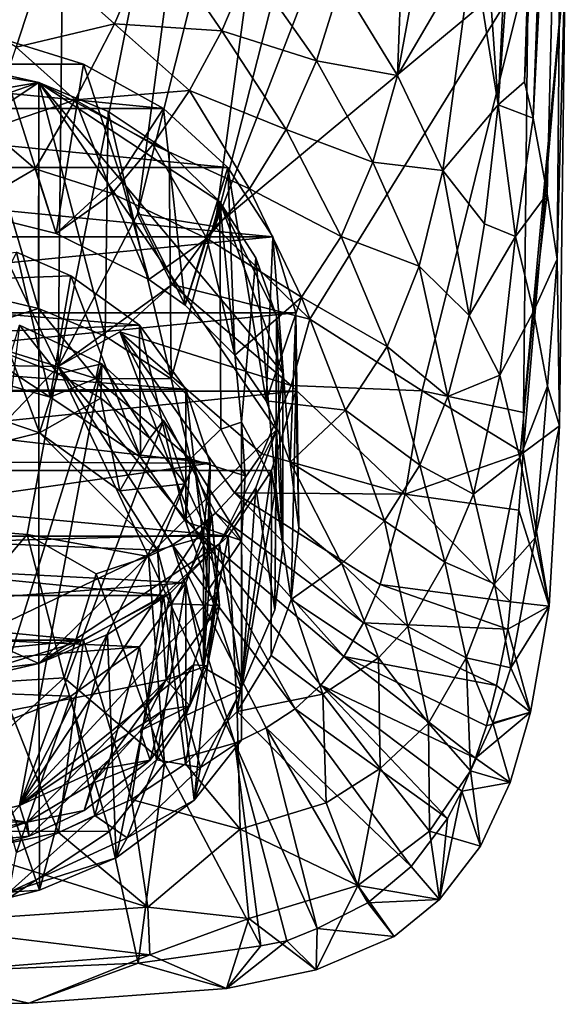
# Model space of a CAD drawing. Units: inches. Extents: x -4.35 to 4.35, y -3.87 to 3.89.
# Drawn here: x 0.15 to 0.82, y -3.87 to -2.67 of the extents above; entities that cross this region are included whole.
import ezdxf

# ---------------------------------------------------------------- set-up
doc = ezdxf.new("R2010")
doc.units = ezdxf.units.IN
doc.layers.get('0').update_dxf_attribs({"true_color": 0xc2ced6})

msp = doc.modelspace()

# ---------------------------------------------------------------- linework, layer by layer
for points in [[(0.7359, -2.7725), (0.7252, -2.6226), (0.7768, -1.9168), (0.7359, -2.7725)], [(0.7359, -2.7725), (0.7768, -1.9168), (0.7937, -1.9672), (0.7359, -2.7725)], [(0.7683, -2.7444), (0.7359, -2.7725), (0.7937, -1.9672), (0.7683, -2.7444)], [(0.7683, -2.7444), (0.7937, -1.9672), (0.8067, -2.0199), (0.7683, -2.7444)], [(0.2091, -2.0038), (0.0998, -2.8895), (0.1977, -3.0928), (0.2091, -2.0038)], [(0.1977, -3.0928), (0.4084, -2.0412), (0.2091, -2.0038), (0.1977, -3.0928)], [(0.7786, -2.7889), (0.7683, -2.7444), (0.8067, -2.0199), (0.7786, -2.7889)], [(0.7786, -2.7889), (0.8067, -2.0199), (0.816, -2.0713), (0.7786, -2.7889)], [(0.1977, -3.0928), (0.2944, -2.9065), (0.4084, -2.0412), (0.1977, -3.0928)], [(0.5045, -2.0693), (0.4084, -2.0412), (0.2944, -2.9065), (0.5045, -2.0693)], [(0.3891, -2.9213), (0.5045, -2.0693), (0.2944, -2.9065), (0.3891, -2.9213)], [(0.5981, -2.1036), (0.5045, -2.0693), (0.3891, -2.9213), (0.5981, -2.1036)], [(0.7957, -2.8815), (0.7786, -2.7889), (0.816, -2.0713), (0.7957, -2.8815)], [(0.816, -2.0713), (0.8079, -2.9615), (0.7957, -2.8815), (0.816, -2.0713)], [(0.818, -2.593), (0.8079, -2.9615), (0.816, -2.0713), (0.818, -2.593)], [(0.6893, -2.1441), (0.5981, -2.1036), (0.3891, -2.9213), (0.6893, -2.1441)], [(0.7728, -2.6025), (0.6893, -2.1441), (0.3891, -2.9213), (0.7728, -2.6025)], [(0.5435, -2.6232), (0.6235, -2.4505), (0.6127, -2.7368), (0.5435, -2.6232)], [(0.6561, -2.5018), (0.6127, -2.7368), (0.6235, -2.4505), (0.6561, -2.5018)], [(0.6127, -2.7368), (0.6561, -2.5018), (0.7049, -2.5787), (0.6127, -2.7368)], [(0.3151, -2.5611), (0.2663, -2.6734), (0.1802, -2.5964), (0.3151, -2.5611)], [(0.2663, -2.6734), (0.3151, -2.5611), (0.3977, -2.682), (0.2663, -2.6734)], [(0.3977, -2.682), (0.3151, -2.5611), (0.4316, -2.6022), (0.3977, -2.682)], [(0.6683, -2.8528), (0.6127, -2.7368), (0.7049, -2.5787), (0.6683, -2.8528)], [(0.6683, -2.8528), (0.7049, -2.5787), (0.7359, -2.7725), (0.6683, -2.8528)], [(0.7049, -2.5787), (0.7252, -2.6226), (0.7359, -2.7725), (0.7049, -2.5787)], [(0.1802, -2.5964), (0.1461, -2.7018), (0.1093, -2.6792), (0.1802, -2.5964)], [(0.1802, -2.5964), (0.2663, -2.6734), (0.1461, -2.7018), (0.1802, -2.5964)], [(0.5055, -3.0349), (0.7728, -2.6025), (0.3891, -2.9213), (0.5055, -3.0349)], [(0.5135, -2.7185), (0.3977, -2.682), (0.4316, -2.6022), (0.5135, -2.7185)], [(0.5435, -2.6232), (0.5135, -2.7185), (0.4316, -2.6022), (0.5435, -2.6232)], [(0.5055, -3.0349), (0.6428, -3.1225), (0.7728, -2.6025), (0.5055, -3.0349)], [(0.7668, -3.1491), (0.7728, -2.6025), (0.6428, -3.1225), (0.7668, -3.1491)], [(0.7664, -3.1985), (0.8109, -3.1653), (0.818, -2.593), (0.7664, -3.1985)], [(0.818, -2.593), (0.7668, -3.1491), (0.7664, -3.1985), (0.818, -2.593)], [(0.818, -2.593), (0.7728, -2.6025), (0.7668, -3.1491), (0.818, -2.593)], [(0.8109, -3.1653), (0.8079, -2.9615), (0.818, -2.593), (0.8109, -3.1653)], [(0.5435, -2.6232), (0.6127, -2.7368), (0.5135, -2.7185), (0.5435, -2.6232)], [(0.2663, -2.6734), (0.2182, -2.7665), (0.1461, -2.7018), (0.2663, -2.6734)], [(0.2182, -2.7665), (0.2663, -2.6734), (0.3582, -2.7549), (0.2182, -2.7665)], [(0.3582, -2.7549), (0.2663, -2.6734), (0.3977, -2.682), (0.3582, -2.7549)], [(0.3582, -2.7549), (0.3977, -2.682), (0.4764, -2.8028), (0.3582, -2.7549)], [(0.5135, -2.7185), (0.4764, -2.8028), (0.3977, -2.682), (0.5135, -2.7185)], [(0.2287, -2.7226), (-0.2287, -2.7226), (0.1178, -2.6886), (0.2287, -2.7226)], [(0.1178, -2.6886), (0.0817, -2.9017), (0.1952, -2.93), (0.1178, -2.6886)], [(0.1952, -2.93), (0.2287, -2.7226), (0.1178, -2.6886), (0.1952, -2.93)], [(0.1461, -2.7018), (0.2182, -2.7665), (0.1121, -2.8021), (0.1461, -2.7018)], [(0.1739, -2.7452), (0, -2.7184), (-0.3341, -2.8303), (0.1739, -2.7452)], [(0.3263, -2.7771), (-0.3263, -2.7771), (-0.2287, -2.7226), (0.3263, -2.7771)], [(-0.2287, -2.7226), (0.2287, -2.7226), (0.3263, -2.7771), (-0.2287, -2.7226)], [(0.0856, -2.7253), (0, -2.7184), (0.1739, -2.7452), (0.0856, -2.7253)], [(0.2287, -2.7226), (0.1952, -2.93), (0.2734, -2.858), (0.2287, -2.7226)], [(0.2287, -2.7226), (0.2734, -2.858), (0.3263, -2.7771), (0.2287, -2.7226)], [(0.5135, -2.7185), (0.5826, -2.8427), (0.4764, -2.8028), (0.5135, -2.7185)], [(0.6127, -2.7368), (0.5826, -2.8427), (0.5135, -2.7185), (0.6127, -2.7368)], [(0.1733, -3.0218), (0.089, -3.0019), (0.0856, -2.7253), (0.1733, -3.0218)], [(0.0856, -2.7253), (0.1739, -2.7452), (0.1733, -3.0218), (0.0856, -2.7253)], [(0.1739, -2.7452), (-0.4393, -2.9599), (-0.4646, -3.1701), (0.1739, -2.7452)], [(0.1739, -2.7452), (-0.4646, -3.1701), (0.1739, -3.456), (0.1739, -2.7452)], [(-0.3341, -2.8303), (-0.4393, -2.9599), (0.1739, -2.7452), (-0.3341, -2.8303)], [(0.2549, -3.0555), (0.1733, -3.0218), (0.1739, -2.7452), (0.2549, -3.0555)], [(0.1739, -2.7452), (0.3333, -2.8303), (0.2585, -2.7807), (0.1739, -2.7452)], [(0.3333, -2.8303), (0.1739, -2.7452), (0.3954, -2.8914), (0.3333, -2.8303)], [(0.1739, -2.7452), (0.4724, -3.1006), (0.3954, -2.8914), (0.1739, -2.7452)], [(0.4724, -3.1006), (0.1739, -2.7452), (0.4646, -3.1701), (0.4724, -3.1006)], [(0.1739, -3.456), (0.4646, -3.1701), (0.1739, -2.7452), (0.1739, -3.456)], [(0.1739, -2.7452), (0.2585, -2.7807), (0.2549, -3.0555), (0.1739, -2.7452)], [(0.6127, -2.7368), (0.6683, -2.8528), (0.5826, -2.8427), (0.6127, -2.7368)], [(0.7786, -2.7889), (0.7359, -2.7725), (0.7683, -2.7444), (0.7786, -2.7889)], [(0.3582, -2.7549), (0.3133, -2.8211), (0.2182, -2.7665), (0.3582, -2.7549)], [(0.3133, -2.8211), (0.3582, -2.7549), (0.4317, -2.8753), (0.3133, -2.8211)], [(0.4317, -2.8753), (0.3582, -2.7549), (0.4764, -2.8028), (0.4317, -2.8753)], [(0.2182, -2.7665), (0.1694, -2.8508), (0.1121, -2.8021), (0.2182, -2.7665)], [(0.2635, -2.8811), (0.1694, -2.8508), (0.2182, -2.7665), (0.2635, -2.8811)], [(0.2182, -2.7665), (0.3133, -2.8211), (0.2635, -2.8811), (0.2182, -2.7665)], [(-0.405, -2.849), (-0.3263, -2.7771), (0.405, -2.849), (-0.405, -2.849)], [(-0.3263, -2.7771), (0.3263, -2.7771), (0.405, -2.849), (-0.3263, -2.7771)], [(0.3358, -3.1078), (0.2549, -3.0555), (0.2585, -2.7807), (0.3358, -3.1078)], [(0.2585, -2.7807), (0.3333, -2.8303), (0.3358, -3.1078), (0.2585, -2.7807)], [(0.2734, -2.858), (0.353, -3.0177), (0.3263, -2.7771), (0.2734, -2.858)], [(0.405, -2.849), (0.3263, -2.7771), (0.353, -3.0177), (0.405, -2.849)], [(0.6683, -2.8528), (0.7359, -2.7725), (0.7192, -2.9183), (0.6683, -2.8528)], [(0.7192, -2.9183), (0.7359, -2.7725), (0.7572, -2.9335), (0.7192, -2.9183)], [(0.7786, -2.7889), (0.7572, -2.9335), (0.7359, -2.7725), (0.7786, -2.7889)], [(0.7572, -2.9335), (0.7786, -2.7889), (0.7957, -2.8815), (0.7572, -2.9335)], [(0.0817, -2.9017), (0.1121, -2.8021), (0.1694, -2.8508), (0.0817, -2.9017)], [(0.4764, -2.8028), (0.5438, -2.9335), (0.4317, -2.8753), (0.4764, -2.8028)], [(0.5826, -2.8427), (0.5438, -2.9335), (0.4764, -2.8028), (0.5826, -2.8427)], [(0.3796, -2.936), (0.2635, -2.8811), (0.3133, -2.8211), (0.3796, -2.936)], [(0.3133, -2.8211), (0.4317, -2.8753), (0.3796, -2.936), (0.3133, -2.8211)], [(0.3358, -3.1078), (0.3333, -2.8303), (0.3954, -2.8914), (0.3358, -3.1078)], [(0.5826, -2.8427), (0.6393, -2.9698), (0.5438, -2.9335), (0.5826, -2.8427)], [(0.6683, -2.8528), (0.6393, -2.9698), (0.5826, -2.8427), (0.6683, -2.8528)], [(-0.4601, -2.9339), (-0.405, -2.849), (0.4601, -2.9339), (-0.4601, -2.9339)], [(0.4601, -2.9339), (-0.405, -2.849), (0.405, -2.849), (0.4601, -2.9339)], [(0.0817, -2.9017), (0.1694, -2.8508), (0.1952, -2.93), (0.0817, -2.9017)], [(0.1952, -2.93), (0.1694, -2.8508), (0.2635, -2.8811), (0.1952, -2.93)], [(0.353, -3.0177), (0.4137, -3.0788), (0.405, -2.849), (0.353, -3.0177)], [(0.405, -2.849), (0.4137, -3.0788), (0.452, -3.1349), (0.405, -2.849)], [(0.452, -3.1349), (0.4601, -2.9339), (0.405, -2.849), (0.452, -3.1349)], [(0.7003, -3.0304), (0.6393, -2.9698), (0.6683, -2.8528), (0.7003, -3.0304)], [(0.6683, -2.8528), (0.7192, -2.9183), (0.7003, -3.0304), (0.6683, -2.8528)], [(0.1952, -2.93), (0.3083, -2.9861), (0.2734, -2.858), (0.1952, -2.93)], [(0.3083, -2.9861), (0.353, -3.0177), (0.2734, -2.858), (0.3083, -2.9861)], [(0.4317, -2.8753), (0.4954, -3.0077), (0.3796, -2.936), (0.4317, -2.8753)], [(0.5438, -2.9335), (0.4954, -3.0077), (0.4317, -2.8753), (0.5438, -2.9335)], [(0.1977, -3.0928), (0.0998, -2.8895), (-0.0507, -3.0887), (0.1977, -3.0928)], [(0.2635, -2.8811), (0.3083, -2.9861), (0.1952, -2.93), (0.2635, -2.8811)], [(0.3796, -2.936), (0.3083, -2.9861), (0.2635, -2.8811), (0.3796, -2.936)], [(0.3954, -2.8914), (0.3967, -3.1693), (0.3358, -3.1078), (0.3954, -2.8914)], [(0.4646, -3.031), (0.4393, -2.9599), (0.3954, -2.8914), (0.4646, -3.031)], [(0.3954, -2.8914), (0.4724, -3.1006), (0.4646, -3.031), (0.3954, -2.8914)], [(0.4218, -3.1607), (0.3967, -3.1693), (0.3954, -2.8914), (0.4218, -3.1607)], [(0.4218, -3.1607), (0.3954, -2.8914), (0.4393, -2.9599), (0.4218, -3.1607)], [(0.7957, -2.8815), (0.7793, -3.0255), (0.7572, -2.9335), (0.7957, -2.8815)], [(0.7793, -3.0255), (0.7957, -2.8815), (0.8079, -2.9615), (0.7793, -3.0255)], [(0.3368, -2.9923), (0.2944, -2.9065), (0.1977, -3.0928), (0.3368, -2.9923)], [(0.2944, -2.9065), (0.3368, -2.9923), (0.3891, -2.9213), (0.2944, -2.9065)], [(0.3891, -2.9213), (0.3368, -2.9923), (0.5055, -3.0349), (0.3891, -2.9213)], [(0.7003, -3.0304), (0.7192, -2.9183), (0.7572, -2.9335), (0.7003, -3.0304)], [(0.4601, -2.9339), (-0.4885, -3.0271), (-0.4601, -2.9339), (0.4601, -2.9339)], [(0.4601, -2.9339), (0.4885, -3.0271), (-0.4885, -3.0271), (0.4601, -2.9339)], [(0.3796, -2.936), (0.353, -3.0177), (0.3083, -2.9861), (0.3796, -2.936)], [(0.3796, -2.936), (0.4137, -3.0788), (0.353, -3.0177), (0.3796, -2.936)], [(0.4954, -3.0077), (0.4137, -3.0788), (0.3796, -2.936), (0.4954, -3.0077)], [(0.4601, -2.9339), (0.452, -3.1349), (0.4812, -3.2097), (0.4601, -2.9339)], [(0.4812, -3.2097), (0.4885, -3.0271), (0.4601, -2.9339), (0.4812, -3.2097)], [(0.5438, -2.9335), (0.5999, -3.0682), (0.4954, -3.0077), (0.5438, -2.9335)], [(0.6393, -2.9698), (0.5999, -3.0682), (0.5438, -2.9335), (0.6393, -2.9698)], [(0.7572, -2.9335), (0.738, -3.1034), (0.7003, -3.0304), (0.7572, -2.9335)], [(0.7572, -2.9335), (0.7793, -3.0255), (0.738, -3.1034), (0.7572, -2.9335)], [(-0.2425, -2.9983), (0.1465, -2.9529), (0.2132, -2.9819), (-0.2425, -2.9983)], [(0.0739, -3.0976), (0.1879, -3.1302), (0.1465, -2.9529), (0.0739, -3.0976)], [(0.1879, -3.1302), (0.2132, -2.9819), (0.1465, -2.9529), (0.1879, -3.1302)], [(0.4393, -2.9599), (0.4639, -3.2406), (0.4218, -3.1607), (0.4393, -2.9599)], [(0.4393, -2.9599), (0.4646, -3.031), (0.4639, -3.2406), (0.4393, -2.9599)], [(0.8079, -2.9615), (0.7961, -3.1168), (0.7793, -3.0255), (0.8079, -2.9615)], [(0.8109, -3.1653), (0.7961, -3.1168), (0.8079, -2.9615), (0.8109, -3.1653)], [(0.5999, -3.0682), (0.6393, -2.9698), (0.6743, -3.1294), (0.5999, -3.0682)], [(0.6393, -2.9698), (0.7003, -3.0304), (0.6743, -3.1294), (0.6393, -2.9698)], [(0.2132, -2.9819), (0.297, -3.0423), (-0.2425, -2.9983), (0.2132, -2.9819)], [(0.2132, -2.9819), (0.1879, -3.1302), (0.2981, -3.2036), (0.2132, -2.9819)], [(0.2981, -3.2036), (0.297, -3.0423), (0.2132, -2.9819), (0.2981, -3.2036)], [(-0.3203, -3.0696), (-0.2425, -2.9983), (0.297, -3.0423), (-0.3203, -3.0696)], [(0.2728, -3.0502), (0.3368, -2.9923), (0.1977, -3.0928), (0.2728, -3.0502)], [(0.3368, -2.9923), (0.2728, -3.0502), (0.4828, -3.1161), (0.3368, -2.9923)], [(0.3368, -2.9923), (0.4828, -3.1161), (0.5055, -3.0349), (0.3368, -2.9923)], [(0.1733, -3.0218), (0.0717, -3.054), (0.089, -3.0019), (0.1733, -3.0218)], [(0.4137, -3.0788), (0.4954, -3.0077), (0.452, -3.1349), (0.4137, -3.0788)], [(0.4954, -3.0077), (0.5491, -3.1463), (0.452, -3.1349), (0.4954, -3.0077)], [(0.5999, -3.0682), (0.5491, -3.1463), (0.4954, -3.0077), (0.5999, -3.0682)], [(0.1733, -3.0218), (0.2438, -3.1073), (0.0717, -3.054), (0.1733, -3.0218)], [(0.2438, -3.1073), (0.1733, -3.0218), (0.2549, -3.0555), (0.2438, -3.1073)], [(-0.4885, -3.1231), (-0.4885, -3.0271), (0.4885, -3.0271), (-0.4885, -3.1231)], [(0.4885, -3.0271), (0.4885, -3.1231), (-0.4885, -3.1231), (0.4885, -3.0271)], [(0.4724, -3.3133), (0.4639, -3.2406), (0.4646, -3.031), (0.4724, -3.3133)], [(0.4646, -3.031), (0.4724, -3.1006), (0.4724, -3.3133), (0.4646, -3.031)], [(0.492, -3.2896), (0.4885, -3.0271), (0.4812, -3.2097), (0.492, -3.2896)], [(0.6428, -3.1225), (0.5055, -3.0349), (0.4828, -3.1161), (0.6428, -3.1225)], [(0.4885, -3.0271), (0.492, -3.2896), (0.4885, -3.1231), (0.4885, -3.0271)], [(0.738, -3.1034), (0.6743, -3.1294), (0.7003, -3.0304), (0.738, -3.1034)], [(0.7625, -3.2047), (0.738, -3.1034), (0.7793, -3.0255), (0.7625, -3.2047)], [(0.7793, -3.0255), (0.7961, -3.1168), (0.7625, -3.2047), (0.7793, -3.0255)], [(-0.3203, -3.0696), (0.297, -3.0423), (0.3536, -3.1205), (-0.3203, -3.0696)], [(0.251, -3.0894), (0.1504, -3.0422), (0.076, -3.6481), (0.251, -3.0894)], [(0.1504, -3.0422), (0.1974, -3.1017), (0.1391, -3.0789), (0.1504, -3.0422)], [(0.1504, -3.0422), (0.251, -3.0894), (0.1974, -3.1017), (0.1504, -3.0422)], [(0.297, -3.0423), (0.2981, -3.2036), (0.3536, -3.2829), (0.297, -3.0423)], [(0.3536, -3.2829), (0.3536, -3.1205), (0.297, -3.0423), (0.3536, -3.2829)], [(0.0717, -3.054), (0.2438, -3.1073), (0.1879, -3.1302), (0.0717, -3.054)], [(0.0717, -3.054), (0.1879, -3.1302), (0.0739, -3.0976), (0.0717, -3.054)], [(0.365, -3.2931), (0.2728, -3.0502), (0.1977, -3.0928), (0.365, -3.2931)], [(0.2438, -3.1073), (0.2549, -3.0555), (0.3358, -3.1078), (0.2438, -3.1073)], [(0.2728, -3.0502), (0.4132, -3.2475), (0.4468, -3.1997), (0.2728, -3.0502)], [(0.4132, -3.2475), (0.2728, -3.0502), (0.3902, -3.2721), (0.4132, -3.2475)], [(0.365, -3.2931), (0.3902, -3.2721), (0.2728, -3.0502), (0.365, -3.2931)], [(0.2728, -3.0502), (0.4468, -3.1997), (0.4828, -3.1161), (0.2728, -3.0502)], [(-0.3203, -3.0696), (0.3536, -3.1205), (-0.3559, -3.125), (-0.3203, -3.0696)], [(0.64, -3.2133), (0.5491, -3.1463), (0.5999, -3.0682), (0.64, -3.2133)], [(0.6743, -3.1294), (0.64, -3.2133), (0.5999, -3.0682), (0.6743, -3.1294)], [(0.1748, -3.174), (0.0977, -3.1478), (0.1391, -3.0789), (0.1748, -3.174)], [(0.1391, -3.0789), (0.1974, -3.1017), (0.1748, -3.174), (0.1391, -3.0789)], [(0.1977, -3.0928), (-0.0507, -3.0887), (0.0122, -3.2865), (0.1977, -3.0928)], [(0.0122, -3.2865), (0.1596, -3.2982), (0.1977, -3.0928), (0.0122, -3.2865)], [(0.251, -3.0894), (0.076, -3.6481), (0.1504, -3.6299), (0.251, -3.0894)], [(0.1504, -3.6299), (0.3264, -3.1588), (0.251, -3.0894), (0.1504, -3.6299)], [(0.1977, -3.0928), (0.1596, -3.2982), (0.3082, -3.3253), (0.1977, -3.0928)], [(0.2499, -3.1316), (0.1974, -3.1017), (0.251, -3.0894), (0.2499, -3.1316)], [(0.1977, -3.0928), (0.3376, -3.3108), (0.365, -3.2931), (0.1977, -3.0928)], [(0.3376, -3.3108), (0.1977, -3.0928), (0.3082, -3.3253), (0.3376, -3.3108)], [(0.3098, -3.1804), (0.2499, -3.1316), (0.251, -3.0894), (0.3098, -3.1804)], [(0.3098, -3.1804), (0.251, -3.0894), (0.3264, -3.1588), (0.3098, -3.1804)], [(0.1748, -3.174), (0.1974, -3.1017), (0.2499, -3.1316), (0.1748, -3.174)], [(0.2438, -3.1073), (0.2981, -3.2036), (0.1879, -3.1302), (0.2438, -3.1073)], [(0.3594, -3.2059), (0.2438, -3.1073), (0.3358, -3.1078), (0.3594, -3.2059)], [(0.2981, -3.2036), (0.2438, -3.1073), (0.3594, -3.2059), (0.2981, -3.2036)], [(0.3594, -3.2059), (0.3358, -3.1078), (0.3967, -3.1693), (0.3594, -3.2059)], [(0.4724, -3.3133), (0.4724, -3.1006), (0.4646, -3.1701), (0.4724, -3.3133)], [(0.738, -3.1034), (0.7057, -3.2491), (0.6743, -3.1294), (0.738, -3.1034)], [(0.738, -3.1034), (0.7625, -3.2047), (0.7057, -3.2491), (0.738, -3.1034)], [(0.3536, -3.1205), (0.3835, -3.211), (-0.3559, -3.125), (0.3536, -3.1205)], [(0.3818, -3.3654), (0.3835, -3.211), (0.3536, -3.1205), (0.3818, -3.3654)], [(0.3536, -3.1205), (0.3536, -3.2829), (0.3818, -3.3654), (0.3536, -3.1205)], [(0.4828, -3.1161), (0.4468, -3.1997), (0.6219, -3.249), (0.4828, -3.1161)], [(0.6219, -3.249), (0.6428, -3.1225), (0.4828, -3.1161), (0.6219, -3.249)], [(0.7961, -3.1168), (0.7813, -3.3023), (0.7625, -3.2047), (0.7961, -3.1168)], [(0.8109, -3.1653), (0.7813, -3.3023), (0.7961, -3.1168), (0.8109, -3.1653)], [(0.4885, -3.1231), (-0.4585, -3.2199), (-0.4885, -3.1231), (0.4885, -3.1231)], [(-0.4585, -3.2199), (0.4885, -3.1231), (0.4585, -3.2199), (-0.4585, -3.2199)], [(-0.382, -3.2072), (-0.3559, -3.125), (0.3835, -3.211), (-0.382, -3.2072)], [(0.2499, -3.1316), (0.2729, -3.2448), (0.1748, -3.174), (0.2499, -3.1316)], [(0.2499, -3.1316), (0.3098, -3.1804), (0.2729, -3.2448), (0.2499, -3.1316)], [(0.4585, -3.2199), (0.4885, -3.1231), (0.4826, -3.3777), (0.4585, -3.2199)], [(0.492, -3.2896), (0.4826, -3.3777), (0.4885, -3.1231), (0.492, -3.2896)], [(0.6219, -3.249), (0.7664, -3.1985), (0.6428, -3.1225), (0.6219, -3.249)], [(0.7057, -3.2491), (0.64, -3.2133), (0.6743, -3.1294), (0.7057, -3.2491)], [(0.6428, -3.1225), (0.7664, -3.1985), (0.7668, -3.1491), (0.6428, -3.1225)], [(0.5491, -3.1463), (0.4812, -3.2097), (0.452, -3.1349), (0.5491, -3.1463)], [(0.0977, -3.1478), (0.1748, -3.174), (-0.3075, -3.2923), (0.0977, -3.1478)], [(0.4812, -3.2097), (0.5491, -3.1463), (0.5967, -3.2814), (0.4812, -3.2097)], [(0.5967, -3.2814), (0.5491, -3.1463), (0.64, -3.2133), (0.5967, -3.2814)], [(0.3632, -3.2143), (0.3264, -3.1588), (0.1504, -3.6299), (0.3632, -3.2143)], [(0.353, -3.2363), (0.3098, -3.1804), (0.3264, -3.1588), (0.353, -3.2363)], [(0.3264, -3.1588), (0.3632, -3.2143), (0.353, -3.2363), (0.3264, -3.1588)], [(0.3967, -3.1693), (0.4218, -3.1607), (0.4262, -3.2265), (0.3967, -3.1693)], [(0.4218, -3.3058), (0.4218, -3.1607), (0.4223, -3.4846), (0.4218, -3.3058)], [(0.4218, -3.3058), (0.4262, -3.2265), (0.4218, -3.1607), (0.4218, -3.3058)], [(0.4218, -3.1607), (0.4639, -3.2406), (0.4223, -3.4846), (0.4218, -3.1607)], [(0.7983, -3.3862), (0.8109, -3.1653), (0.7664, -3.1985), (0.7983, -3.3862)], [(0.8109, -3.1653), (0.7983, -3.3862), (0.7813, -3.3023), (0.8109, -3.1653)], [(-0.0461, -3.4827), (0.1739, -3.456), (-0.4646, -3.1701), (-0.0461, -3.4827)], [(-0.3075, -3.2923), (0.1748, -3.174), (0.319, -3.3175), (-0.3075, -3.2923)], [(0.4646, -3.1701), (0.1739, -3.456), (0.395, -3.3096), (0.4646, -3.1701)], [(0.319, -3.3175), (0.1748, -3.174), (0.2729, -3.2448), (0.319, -3.3175)], [(0.2729, -3.2448), (0.3098, -3.1804), (0.353, -3.2363), (0.2729, -3.2448)], [(0.4262, -3.2265), (0.3594, -3.2059), (0.3967, -3.1693), (0.4262, -3.2265)], [(0.395, -3.3096), (0.4393, -3.2413), (0.4646, -3.1701), (0.395, -3.3096)], [(0.4628, -3.3904), (0.4646, -3.1701), (0.4393, -3.2413), (0.4628, -3.3904)], [(0.4646, -3.1701), (0.4628, -3.3904), (0.4724, -3.3133), (0.4646, -3.1701)], [(0.2981, -3.2036), (0.3594, -3.2059), (0.3536, -3.2829), (0.2981, -3.2036)], [(0.6219, -3.249), (0.4468, -3.1997), (0.4132, -3.2475), (0.6219, -3.249)], [(0.6219, -3.249), (0.7612, -3.2684), (0.7664, -3.1985), (0.6219, -3.249)], [(0.7625, -3.2047), (0.7316, -3.3585), (0.7057, -3.2491), (0.7625, -3.2047)], [(0.7625, -3.2047), (0.7813, -3.3023), (0.7316, -3.3585), (0.7625, -3.2047)], [(0.7983, -3.3862), (0.7664, -3.1985), (0.7612, -3.2684), (0.7983, -3.3862)], [(-0.3712, -3.3199), (-0.382, -3.2072), (0.3835, -3.211), (-0.3712, -3.3199)], [(0.3835, -3.211), (0.3755, -3.2988), (-0.3712, -3.3199), (0.3835, -3.211)], [(0.1504, -3.6299), (0.3857, -3.2746), (0.3632, -3.2143), (0.1504, -3.6299)], [(0.3819, -3.2994), (0.353, -3.2363), (0.3632, -3.2143), (0.3819, -3.2994)], [(0.3594, -3.2059), (0.4218, -3.3058), (0.3536, -3.2829), (0.3594, -3.2059)], [(0.4262, -3.2265), (0.4218, -3.3058), (0.3594, -3.2059), (0.4262, -3.2265)], [(0.3632, -3.2143), (0.3857, -3.2746), (0.3819, -3.2994), (0.3632, -3.2143)], [(0.3835, -3.211), (0.3818, -3.3654), (0.3755, -3.4612), (0.3835, -3.211)], [(0.3755, -3.4612), (0.3755, -3.2988), (0.3835, -3.211), (0.3755, -3.4612)], [(0.5445, -3.3339), (0.4812, -3.2097), (0.5967, -3.2814), (0.5445, -3.3339)], [(0.492, -3.2896), (0.4812, -3.2097), (0.5445, -3.3339), (0.492, -3.2896)], [(0.5967, -3.2814), (0.64, -3.2133), (0.6707, -3.3323), (0.5967, -3.2814)], [(0.7057, -3.2491), (0.6707, -3.3323), (0.64, -3.2133), (0.7057, -3.2491)], [(0.4055, -3.3005), (-0.4055, -3.3005), (-0.4585, -3.2199), (0.4055, -3.3005)], [(0.4055, -3.3005), (-0.4585, -3.2199), (0.4585, -3.2199), (0.4055, -3.3005)], [(0.4165, -3.515), (0.4055, -3.3005), (0.4585, -3.2199), (0.4165, -3.515)], [(0.4585, -3.2199), (0.4582, -3.4465), (0.4165, -3.515), (0.4585, -3.2199)], [(0.4826, -3.3777), (0.4582, -3.4465), (0.4585, -3.2199), (0.4826, -3.3777)], [(0.353, -3.2363), (0.319, -3.3175), (0.2729, -3.2448), (0.353, -3.2363)], [(0.353, -3.2363), (0.3819, -3.2994), (0.319, -3.3175), (0.353, -3.2363)], [(0.4223, -3.4846), (0.4393, -3.2413), (0.395, -3.3096), (0.4223, -3.4846)], [(0.4628, -3.3904), (0.4223, -3.4846), (0.4639, -3.2406), (0.4628, -3.3904)], [(0.4393, -3.2413), (0.4223, -3.4846), (0.4628, -3.3904), (0.4393, -3.2413)], [(0.4639, -3.2406), (0.4724, -3.3133), (0.4628, -3.3904), (0.4639, -3.2406)], [(0.4132, -3.2475), (0.3902, -3.2721), (0.5711, -3.4065), (0.4132, -3.2475)], [(0.5915, -3.3595), (0.6219, -3.249), (0.4132, -3.2475), (0.5915, -3.3595)], [(0.4132, -3.2475), (0.5711, -3.4065), (0.5915, -3.3595), (0.4132, -3.2475)], [(0.6219, -3.249), (0.5915, -3.3595), (0.751, -3.3809), (0.6219, -3.249)], [(0.751, -3.3809), (0.7612, -3.2684), (0.6219, -3.249), (0.751, -3.3809)], [(0.7057, -3.2491), (0.7316, -3.3585), (0.6707, -3.3323), (0.7057, -3.2491)], [(0.3857, -3.2746), (0.1504, -3.6299), (0.3928, -3.3676), (0.3857, -3.2746)], [(0.3902, -3.2721), (0.365, -3.2931), (0.547, -3.4476), (0.3902, -3.2721)], [(0.3857, -3.2746), (0.3948, -3.3851), (0.3819, -3.2994), (0.3857, -3.2746)], [(0.3857, -3.2746), (0.3928, -3.3676), (0.3948, -3.3851), (0.3857, -3.2746)], [(0.3902, -3.2721), (0.547, -3.4476), (0.5711, -3.4065), (0.3902, -3.2721)], [(0.7983, -3.3862), (0.7612, -3.2684), (0.751, -3.3809), (0.7983, -3.3862)], [(0.1596, -3.2982), (0.0122, -3.2865), (0, -3.4863), (0.1596, -3.2982)], [(0.3536, -3.2829), (0.4218, -3.3058), (0.3818, -3.3654), (0.3536, -3.2829)], [(0.6253, -3.4111), (0.5445, -3.3339), (0.5967, -3.2814), (0.6253, -3.4111)], [(0.5967, -3.2814), (0.6707, -3.3323), (0.6253, -3.4111), (0.5967, -3.2814)], [(-0.4055, -3.3005), (0.3263, -3.3731), (-0.3263, -3.3731), (-0.4055, -3.3005)], [(0.3263, -3.3731), (-0.4055, -3.3005), (0.4055, -3.3005), (0.3263, -3.3731)], [(-0.3712, -3.3199), (0.3755, -3.2988), (0.3536, -3.3575), (-0.3712, -3.3199)], [(-0.2548, -3.5914), (-0.3075, -3.2923), (0.319, -3.3175), (-0.2548, -3.5914)], [(0, -3.4863), (0.2047, -3.4737), (0.1596, -3.2982), (0, -3.4863)], [(0.1596, -3.2982), (0.2047, -3.4737), (0.2442, -3.3464), (0.1596, -3.2982)], [(0.1596, -3.2982), (0.2442, -3.3464), (0.3082, -3.3253), (0.1596, -3.2982)], [(0.3819, -3.2994), (0.3364, -3.3832), (0.319, -3.3175), (0.3819, -3.2994)], [(0.3534, -3.5791), (0.3263, -3.3731), (0.4055, -3.3005), (0.3534, -3.5791)], [(0.3819, -3.2994), (0.3948, -3.3851), (0.3364, -3.3832), (0.3819, -3.2994)], [(0.4874, -3.5116), (0.365, -3.2931), (0.3376, -3.3108), (0.4874, -3.5116)], [(0.4055, -3.3005), (0.4165, -3.515), (0.3534, -3.5791), (0.4055, -3.3005)], [(0.3536, -3.3575), (0.3755, -3.2988), (0.3755, -3.4612), (0.3536, -3.3575)], [(0.4874, -3.5116), (0.5191, -3.4826), (0.365, -3.2931), (0.4874, -3.5116)], [(0.365, -3.2931), (0.5191, -3.4826), (0.547, -3.4476), (0.365, -3.2931)], [(0.5445, -3.3339), (0.4826, -3.3777), (0.492, -3.2896), (0.5445, -3.3339)], [(0.395, -3.3096), (0.1739, -3.456), (0.3345, -3.3701), (0.395, -3.3096)], [(0.3376, -3.3108), (0.3082, -3.3253), (0.4135, -3.5536), (0.3376, -3.3108)], [(0.395, -3.3096), (0.3345, -3.3701), (0.3639, -3.6233), (0.395, -3.3096)], [(0.4521, -3.5351), (0.4874, -3.5116), (0.3376, -3.3108), (0.4521, -3.5351)], [(0.4135, -3.5536), (0.4521, -3.5351), (0.3376, -3.3108), (0.4135, -3.5536)], [(0.395, -3.3096), (0.3639, -3.6233), (0.4223, -3.4846), (0.395, -3.3096)], [(0.4218, -3.4881), (0.3818, -3.3654), (0.4218, -3.3058), (0.4218, -3.4881)], [(0.4218, -3.4881), (0.4218, -3.3058), (0.4223, -3.4846), (0.4218, -3.4881)], [(0.7813, -3.3023), (0.7513, -3.4616), (0.7316, -3.3585), (0.7813, -3.3023)], [(0.7513, -3.4616), (0.7813, -3.3023), (0.7983, -3.3862), (0.7513, -3.4616)], [(-0.3203, -3.4084), (-0.3712, -3.3199), (0.3536, -3.3575), (-0.3203, -3.4084)], [(0.319, -3.3175), (0.3295, -3.4761), (-0.2548, -3.5914), (0.319, -3.3175)], [(0.3082, -3.3253), (0.2442, -3.3464), (0.3278, -3.5782), (0.3082, -3.3253)], [(0.3278, -3.5782), (0.4135, -3.5536), (0.3082, -3.3253), (0.3278, -3.5782)], [(0.319, -3.3175), (0.3364, -3.3832), (0.3295, -3.4761), (0.319, -3.3175)], [(0.4826, -3.3777), (0.5445, -3.3339), (0.5894, -3.4494), (0.4826, -3.3777)], [(0.6253, -3.4111), (0.5894, -3.4494), (0.5445, -3.3339), (0.6253, -3.4111)], [(0.6707, -3.3323), (0.6966, -3.4492), (0.6253, -3.4111), (0.6707, -3.3323)], [(0.7316, -3.3585), (0.6966, -3.4492), (0.6707, -3.3323), (0.7316, -3.3585)], [(0.3278, -3.5782), (0.2442, -3.3464), (0.2047, -3.4737), (0.3278, -3.5782)], [(0.297, -3.4357), (-0.3203, -3.4084), (0.3536, -3.3575), (0.297, -3.4357)], [(0.3178, -3.5739), (0.297, -3.4357), (0.3536, -3.3575), (0.3178, -3.5739)], [(0.3536, -3.3575), (0.3536, -3.5199), (0.3178, -3.5739), (0.3536, -3.3575)], [(0.3755, -3.4612), (0.3536, -3.5199), (0.3536, -3.3575), (0.3755, -3.4612)], [(0.5711, -3.4065), (0.7476, -3.4142), (0.5915, -3.3595), (0.5711, -3.4065)], [(0.5915, -3.3595), (0.7476, -3.4142), (0.751, -3.3809), (0.5915, -3.3595)], [(0.7316, -3.3585), (0.7513, -3.4616), (0.6966, -3.4492), (0.7316, -3.3585)], [(-0.3263, -3.3731), (0.2287, -3.4277), (-0.2287, -3.4277), (-0.3263, -3.3731)], [(0.2287, -3.4277), (-0.3263, -3.3731), (0.3263, -3.3731), (0.2287, -3.4277)], [(0.3632, -3.4577), (0.3928, -3.3676), (0.1504, -3.6299), (0.3632, -3.4577)], [(0.1739, -3.456), (0.2579, -3.4206), (0.3345, -3.3701), (0.1739, -3.456)], [(0.2287, -3.4277), (0.3263, -3.3731), (0.2871, -3.6227), (0.2287, -3.4277)], [(0.3345, -3.3701), (0.2579, -3.4206), (0.2684, -3.6941), (0.3345, -3.3701)], [(0.2684, -3.6941), (0.3639, -3.6233), (0.3345, -3.3701), (0.2684, -3.6941)], [(0.3263, -3.3731), (0.3534, -3.5791), (0.2871, -3.6227), (0.3263, -3.3731)], [(0.3803, -3.459), (0.3928, -3.3676), (0.3632, -3.4577), (0.3803, -3.459)], [(0.4218, -3.4881), (0.3755, -3.4612), (0.3818, -3.3654), (0.4218, -3.4881)], [(0.3948, -3.3851), (0.3928, -3.3676), (0.3803, -3.459), (0.3948, -3.3851)], [(0.3364, -3.3832), (0.3948, -3.3851), (0.3295, -3.4761), (0.3364, -3.3832)], [(0.3295, -3.4761), (0.3948, -3.3851), (0.3803, -3.459), (0.3295, -3.4761)], [(0.4582, -3.4465), (0.4826, -3.3777), (0.5213, -3.4936), (0.4582, -3.4465)], [(0.5894, -3.4494), (0.5213, -3.4936), (0.4826, -3.3777), (0.5894, -3.4494)], [(0.7983, -3.3862), (0.751, -3.3809), (0.7476, -3.4142), (0.7983, -3.3862)], [(0.7476, -3.4142), (0.7756, -3.5156), (0.7983, -3.3862), (0.7476, -3.4142)], [(0.7983, -3.3862), (0.7756, -3.5156), (0.7513, -3.4616), (0.7983, -3.3862)], [(-0.2425, -3.4797), (-0.3203, -3.4084), (0.297, -3.4357), (-0.2425, -3.4797)], [(0.5711, -3.4065), (0.547, -3.4476), (0.7339, -3.483), (0.5711, -3.4065)], [(0.5711, -3.4065), (0.7339, -3.483), (0.7476, -3.4142), (0.5711, -3.4065)], [(0.2579, -3.4206), (0.1739, -3.456), (0.1748, -3.7335), (0.2579, -3.4206)], [(0.1748, -3.7335), (0.2684, -3.6941), (0.2579, -3.4206), (0.1748, -3.7335)], [(0.6253, -3.4111), (0.6508, -3.5292), (0.5894, -3.4494), (0.6253, -3.4111)], [(0.6966, -3.4492), (0.6508, -3.5292), (0.6253, -3.4111), (0.6966, -3.4492)], [(0.7756, -3.5156), (0.7476, -3.4142), (0.7339, -3.483), (0.7756, -3.5156)], [(-0.2287, -3.4277), (0.2287, -3.4277), (-0.1178, -3.4617), (-0.2287, -3.4277)], [(0.1178, -3.4617), (-0.1178, -3.4617), (0.2287, -3.4277), (0.1178, -3.4617)], [(0.1178, -3.4617), (0.2287, -3.4277), (0.1978, -3.6631), (0.1178, -3.4617)], [(0.2871, -3.6227), (0.1978, -3.6631), (0.2287, -3.4277), (0.2871, -3.6227)], [(0.2132, -3.4961), (-0.2425, -3.4797), (0.297, -3.4357), (0.2132, -3.4961)], [(0.2132, -3.4961), (0.297, -3.4357), (0.2424, -3.6424), (0.2132, -3.4961)], [(0.297, -3.4357), (0.3178, -3.5739), (0.2424, -3.6424), (0.297, -3.4357)], [(0.1739, -3.456), (-0.0461, -3.4827), (0.0849, -3.4766), (0.1739, -3.456)], [(0.1748, -3.7335), (0.1739, -3.456), (0.0849, -3.4766), (0.1748, -3.7335)], [(0.1504, -3.6299), (0.3264, -3.5132), (0.3632, -3.4577), (0.1504, -3.6299)], [(0.3588, -3.5082), (0.3632, -3.4577), (0.3264, -3.5132), (0.3588, -3.5082)], [(0.3803, -3.459), (0.3632, -3.4577), (0.3588, -3.5082), (0.3803, -3.459)], [(0.4165, -3.515), (0.4582, -3.4465), (0.5213, -3.4936), (0.4165, -3.515)], [(0.7083, -3.572), (0.547, -3.4476), (0.5191, -3.4826), (0.7083, -3.572)], [(0.5894, -3.4494), (0.5915, -3.5845), (0.5213, -3.4936), (0.5894, -3.4494)], [(0.547, -3.4476), (0.7083, -3.572), (0.7215, -3.5325), (0.547, -3.4476)], [(0.547, -3.4476), (0.7215, -3.5325), (0.7339, -3.483), (0.547, -3.4476)], [(0.6508, -3.5292), (0.5915, -3.5845), (0.5894, -3.4494), (0.6508, -3.5292)], [(0.6966, -3.4492), (0.7021, -3.5875), (0.6508, -3.5292), (0.6966, -3.4492)], [(0.7293, -3.529), (0.7021, -3.5875), (0.6966, -3.4492), (0.7293, -3.529)], [(0.7513, -3.4616), (0.7293, -3.529), (0.6966, -3.4492), (0.7513, -3.4616)], [(0.1978, -3.6631), (0.0892, -3.6864), (0.1178, -3.4617), (0.1978, -3.6631)], [(0.3295, -3.4761), (0.3803, -3.459), (0.3588, -3.5082), (0.3295, -3.4761)], [(0.4218, -3.4881), (0.3536, -3.5199), (0.3755, -3.4612), (0.4218, -3.4881)], [(0.7513, -3.4616), (0.7756, -3.5156), (0.7293, -3.529), (0.7513, -3.4616)], [(-0.2548, -3.5914), (0.3295, -3.4761), (0.1597, -3.6505), (-0.2548, -3.5914)], [(0.1049, -3.5381), (-0.2425, -3.4797), (0.2132, -3.4961), (0.1049, -3.5381)], [(0, -3.6609), (0.2604, -3.6617), (0.2047, -3.4737), (0, -3.6609)], [(0.2047, -3.4737), (0, -3.4863), (0, -3.6609), (0.2047, -3.4737)], [(0.0849, -3.4766), (0.0836, -3.7559), (0.1748, -3.7335), (0.0849, -3.4766)], [(0.3295, -3.4761), (0.239, -3.6029), (0.1597, -3.6505), (0.3295, -3.4761)], [(0.3278, -3.5782), (0.2047, -3.4737), (0.2604, -3.6617), (0.3278, -3.5782)], [(0.2979, -3.5387), (0.239, -3.6029), (0.3295, -3.4761), (0.2979, -3.5387)], [(0.3588, -3.5082), (0.2979, -3.5387), (0.3295, -3.4761), (0.3588, -3.5082)], [(0.4218, -3.4881), (0.3718, -3.5834), (0.3536, -3.5199), (0.4218, -3.4881)], [(0.4219, -3.55), (0.4223, -3.4846), (0.3639, -3.6233), (0.4219, -3.55)], [(0.4219, -3.55), (0.3718, -3.5834), (0.4218, -3.4881), (0.4219, -3.55)], [(0.4165, -3.515), (0.5213, -3.4936), (0.5256, -3.6268), (0.4165, -3.515)], [(0.4223, -3.4846), (0.4219, -3.55), (0.4218, -3.4881), (0.4223, -3.4846)], [(0.6737, -3.646), (0.5191, -3.4826), (0.4874, -3.5116), (0.6737, -3.646)], [(0.5191, -3.4826), (0.6737, -3.646), (0.6916, -3.6125), (0.5191, -3.4826)], [(0.5191, -3.4826), (0.6916, -3.6125), (0.7083, -3.572), (0.5191, -3.4826)], [(0.5915, -3.5845), (0.5256, -3.6268), (0.5213, -3.4936), (0.5915, -3.5845)], [(0.7756, -3.5156), (0.7339, -3.483), (0.7215, -3.5325), (0.7756, -3.5156)], [(0.1465, -3.6875), (0.1049, -3.5381), (0.2132, -3.4961), (0.1465, -3.6875)], [(0.2132, -3.4961), (0.2424, -3.6424), (0.1465, -3.6875), (0.2132, -3.4961)], [(0.1504, -3.6299), (0.2465, -3.5858), (0.3264, -3.5132), (0.1504, -3.6299)], [(0.3264, -3.5132), (0.2465, -3.5858), (0.3101, -3.5745), (0.3264, -3.5132)], [(0.2979, -3.5387), (0.3588, -3.5082), (0.3101, -3.5745), (0.2979, -3.5387)], [(0.3264, -3.5132), (0.3101, -3.5745), (0.3588, -3.5082), (0.3264, -3.5132)], [(0.4165, -3.515), (0.4202, -3.6591), (0.3534, -3.5791), (0.4165, -3.515)], [(0.5256, -3.6268), (0.4202, -3.6591), (0.4165, -3.515), (0.5256, -3.6268)], [(0.4874, -3.5116), (0.4521, -3.5351), (0.6296, -3.7047), (0.4874, -3.5116)], [(0.6296, -3.7047), (0.6737, -3.646), (0.4874, -3.5116), (0.6296, -3.7047)], [(0.7504, -3.6019), (0.7756, -3.5156), (0.7083, -3.572), (0.7504, -3.6019)], [(0.7756, -3.5156), (0.7215, -3.5325), (0.7083, -3.572), (0.7756, -3.5156)], [(0.7756, -3.5156), (0.7504, -3.6019), (0.7293, -3.529), (0.7756, -3.5156)], [(0.3178, -3.5739), (0.3536, -3.5199), (0.3718, -3.5834), (0.3178, -3.5739)], [(0.6508, -3.5292), (0.6517, -3.6614), (0.5915, -3.5845), (0.6508, -3.5292)], [(0.7021, -3.5875), (0.6517, -3.6614), (0.6508, -3.5292), (0.7021, -3.5875)], [(0.7293, -3.529), (0.7504, -3.6019), (0.7021, -3.5875), (0.7293, -3.529)], [(0.3101, -3.5745), (0.239, -3.6029), (0.2979, -3.5387), (0.3101, -3.5745)], [(0.4521, -3.5351), (0.4135, -3.5536), (0.5145, -3.7807), (0.4521, -3.5351)], [(0.5145, -3.7807), (0.5763, -3.7492), (0.4521, -3.5351), (0.5145, -3.7807)], [(0.4521, -3.5351), (0.5763, -3.7492), (0.6296, -3.7047), (0.4521, -3.5351)], [(0.4454, -3.8016), (0.4135, -3.5536), (0.3278, -3.5782), (0.4454, -3.8016)], [(0.3718, -3.5834), (0.4219, -3.55), (0.3639, -3.6233), (0.3718, -3.5834)], [(0.4135, -3.5536), (0.4454, -3.8016), (0.4774, -3.7957), (0.4135, -3.5536)], [(0.4135, -3.5536), (0.4774, -3.7957), (0.5145, -3.7807), (0.4135, -3.5536)], [(0.2465, -3.5858), (0.2294, -3.6361), (0.3101, -3.5745), (0.2465, -3.5858)], [(0.2294, -3.6361), (0.239, -3.6029), (0.3101, -3.5745), (0.2294, -3.6361)], [(0.2818, -3.6696), (0.2424, -3.6424), (0.3178, -3.5739), (0.2818, -3.6696)], [(0.2956, -3.8229), (0.3278, -3.5782), (0.2604, -3.6617), (0.2956, -3.8229)], [(0.3718, -3.5834), (0.2818, -3.6696), (0.3178, -3.5739), (0.3718, -3.5834)], [(0.3278, -3.5782), (0.2956, -3.8229), (0.4454, -3.8016), (0.3278, -3.5782)], [(0.7504, -3.6019), (0.7083, -3.572), (0.6916, -3.6125), (0.7504, -3.6019)], [(0.2465, -3.5858), (0.1504, -3.6299), (0.1621, -3.6673), (0.2465, -3.5858)], [(0.1621, -3.6673), (0.2294, -3.6361), (0.2465, -3.5858), (0.1621, -3.6673)], [(0.3639, -3.6233), (0.2818, -3.6696), (0.3718, -3.5834), (0.3639, -3.6233)], [(0.2871, -3.6227), (0.3534, -3.5791), (0.4202, -3.6591), (0.2871, -3.6227)], [(0.5915, -3.5845), (0.5643, -3.7277), (0.5256, -3.6268), (0.5915, -3.5845)], [(0.6517, -3.6614), (0.5643, -3.7277), (0.5915, -3.5845), (0.6517, -3.6614)], [(0.6517, -3.6614), (0.7021, -3.5875), (0.7141, -3.6797), (0.6517, -3.6614)], [(0.7504, -3.6019), (0.7141, -3.6797), (0.7021, -3.5875), (0.7504, -3.6019)], [(0.1597, -3.6505), (-0.173, -3.6451), (-0.2548, -3.5914), (0.1597, -3.6505)], [(0.6916, -3.6125), (0.7141, -3.6797), (0.7504, -3.6019), (0.6916, -3.6125)], [(0.2294, -3.6361), (0.1597, -3.6505), (0.239, -3.6029), (0.2294, -3.6361)], [(0.6916, -3.6125), (0.664, -3.745), (0.7141, -3.6797), (0.6916, -3.6125)], [(0.664, -3.745), (0.6916, -3.6125), (0.6737, -3.646), (0.664, -3.745)], [(0.3072, -3.7543), (0.1978, -3.6631), (0.2871, -3.6227), (0.3072, -3.7543)], [(0.3639, -3.6233), (0.2684, -3.6941), (0.2818, -3.6696), (0.3639, -3.6233)], [(0.2871, -3.6227), (0.4202, -3.6591), (0.3072, -3.7543), (0.2871, -3.6227)], [(0.4202, -3.6591), (0.5256, -3.6268), (0.5643, -3.7277), (0.4202, -3.6591)], [(0.1504, -3.6299), (0.076, -3.6481), (0.1012, -3.6848), (0.1504, -3.6299)], [(0.1012, -3.6848), (0.1621, -3.6673), (0.1504, -3.6299), (0.1012, -3.6848)], [(0.1597, -3.6505), (0.2294, -3.6361), (0.1621, -3.6673), (0.1597, -3.6505)], [(-0.173, -3.6451), (0.1597, -3.6505), (0.0019, -3.683), (-0.173, -3.6451)], [(0.0862, -3.6752), (0.0019, -3.683), (0.1597, -3.6505), (0.0862, -3.6752)], [(0.0862, -3.6752), (0.1597, -3.6505), (0.1621, -3.6673), (0.0862, -3.6752)], [(0.2424, -3.6424), (0.2818, -3.6696), (0.1377, -3.736), (0.2424, -3.6424)], [(0.2424, -3.6424), (0.1377, -3.736), (0.1465, -3.6875), (0.2424, -3.6424)], [(0.664, -3.745), (0.6737, -3.646), (0.6296, -3.7047), (0.664, -3.745)], [(0.2604, -3.6617), (0, -3.6609), (-0.0029, -3.8355), (0.2604, -3.6617)], [(-0.0029, -3.8355), (0.2956, -3.8229), (0.2604, -3.6617), (-0.0029, -3.8355)], [(0.4202, -3.6591), (0.4307, -3.7681), (0.3072, -3.7543), (0.4202, -3.6591)], [(0.5643, -3.7277), (0.4307, -3.7681), (0.4202, -3.6591), (0.5643, -3.7277)], [(0.5643, -3.7277), (0.6517, -3.6614), (0.664, -3.745), (0.5643, -3.7277)], [(0.6517, -3.6614), (0.7141, -3.6797), (0.664, -3.745), (0.6517, -3.6614)], [(0.1621, -3.6673), (0.1012, -3.6848), (0.0862, -3.6752), (0.1621, -3.6673)], [(0.0892, -3.6864), (0.1978, -3.6631), (0.3072, -3.7543), (0.0892, -3.6864)], [(0.1377, -3.736), (0.2818, -3.6696), (0.2684, -3.6941), (0.1377, -3.736)], [(0.3072, -3.7543), (-0.0005, -3.7753), (0.0892, -3.6864), (0.3072, -3.7543)], [(0.1377, -3.736), (0.2684, -3.6941), (0.1748, -3.7335), (0.1377, -3.736)], [(0.664, -3.745), (0.6296, -3.7047), (0.5763, -3.7492), (0.664, -3.745)], [(0.0836, -3.7559), (0.1377, -3.736), (0.1748, -3.7335), (0.0836, -3.7559)], [(0.4307, -3.7681), (0.5643, -3.7277), (0.5133, -3.8311), (0.4307, -3.7681)], [(0.5643, -3.7277), (0.6088, -3.7904), (0.5133, -3.8311), (0.5643, -3.7277)], [(0.664, -3.745), (0.6088, -3.7904), (0.5643, -3.7277), (0.664, -3.745)], [(0.5763, -3.7492), (0.6088, -3.7904), (0.664, -3.745), (0.5763, -3.7492)], [(-0.0005, -3.7753), (0.3072, -3.7543), (0.3096, -3.8128), (-0.0005, -3.7753)], [(0.4307, -3.7681), (0.3096, -3.8128), (0.3072, -3.7543), (0.4307, -3.7681)], [(0.6088, -3.7904), (0.5763, -3.7492), (0.5145, -3.7807), (0.6088, -3.7904)], [(0.3096, -3.8128), (0.4307, -3.7681), (0.4035, -3.8539), (0.3096, -3.8128)], [(0.4307, -3.7681), (0.5133, -3.8311), (0.4035, -3.8539), (0.4307, -3.7681)], [(0.3096, -3.8128), (0, -3.8374), (-0.0005, -3.7753), (0.3096, -3.8128)], [(0.5133, -3.8311), (0.5145, -3.7807), (0.4774, -3.7957), (0.5133, -3.8311)], [(0.5133, -3.8311), (0.6088, -3.7904), (0.5145, -3.7807), (0.5133, -3.8311)], [(0.4035, -3.8539), (0.4454, -3.8016), (0.2956, -3.8229), (0.4035, -3.8539)], [(0.5133, -3.8311), (0.4774, -3.7957), (0.4035, -3.8539), (0.5133, -3.8311)], [(0.4035, -3.8539), (0.4774, -3.7957), (0.4454, -3.8016), (0.4035, -3.8539)], [(0.1617, -3.8717), (0, -3.8374), (0.3096, -3.8128), (0.1617, -3.8717)], [(0.1617, -3.8717), (0.3096, -3.8128), (0.4035, -3.8539), (0.1617, -3.8717)], [(-0.0029, -3.8355), (0.1617, -3.8717), (0.2956, -3.8229), (-0.0029, -3.8355)], [(0.2956, -3.8229), (0.1617, -3.8717), (0.4035, -3.8539), (0.2956, -3.8229)], [(0.1617, -3.8717), (-0.0029, -3.8355), (-0.1389, -3.8733), (0.1617, -3.8717)], [(0, -3.8374), (0.1617, -3.8717), (-0.1389, -3.8733), (0, -3.8374)]]:
    msp.add_lwpolyline(points)

doc.saveas('drawing.dxf')
